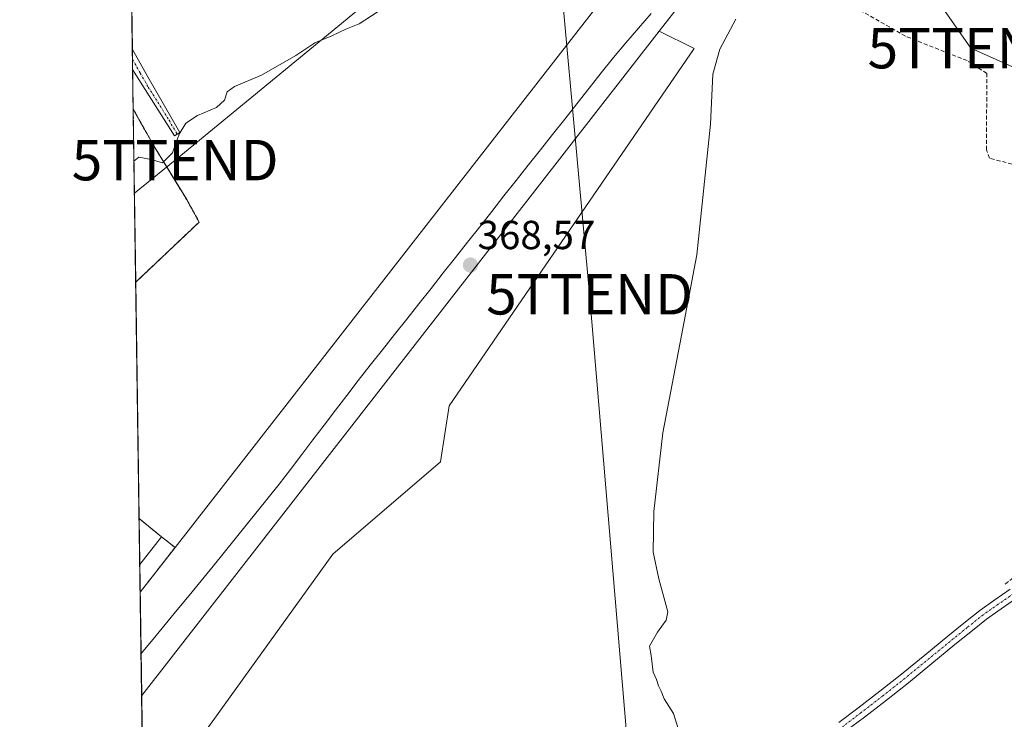
# Model space of a CAD drawing. Units: metres. Extents: x 601593 to 605075, y 4662082 to 4664445.
# Drawn here: x 601597 to 601840, y 4662291 to 4662464 of the extents above; entities that cross this region are included whole.
import ezdxf
from ezdxf.enums import TextEntityAlignment as Align

# ---------------------------------------------------------------- set-up
doc = ezdxf.new("R2010")
doc.units = ezdxf.units.M
doc.header["$MEASUREMENT"] = 0
for name, pattern in [('TRAZO_Y_PUNTO', [1, 0.5, -0.25, 0, -0.25]), ('TRAZOS', [0.75, 0.5, -0.25]), ('TRAZOSX2', [1.5, 1, -0.5])]:
    doc.linetypes.add(name, pattern=pattern)
doc.layers.get('0').update_dxf_attribs({"lineweight": 5})
for name, color, linetype, lineweight in [('Agrupación de edificios', 2, 'TRAZOSX2', 0), ('Agrupación de edificios CxS', 19, 'Continuous', 0), ('Alambrada', 19, 'TRAZOS', 0), ('Camino', 19, 'Continuous', 0), ('Camino Cxs', 19, 'Continuous', 0), ('Camino eje', 39, 'TRAZO_Y_PUNTO', 13), ('Carátula', 7, 'Continuous', 5), ('Comarca CxS', 133, 'Continuous', 0), ('Comunidad Autónoma CxS', 142, 'Continuous', 0), ('Corriente artificial lineal', 5, 'TRAZOSX2', 13), ('Cultivos herbáceos CxS', 92, 'Continuous', 0), ('Cultivos leñosos', 92, 'Continuous', 0), ('Cultivos leñosos CxS', 92, 'Continuous', 0), ('Curva de nivel normal', 36, 'Continuous', 0), ('Edificación', 1, 'Continuous', 13), ('Edificación Cxs', 1, 'Continuous', 13), ('Estación ferroviaria Cxs', 135, 'Continuous', 0), ('Estación ferroviaria superficial', 135, 'TRAZOSX2', 0), ('Ferrocarril eje', 144, 'Continuous', 13), ('Municipio CxS', 142, 'Continuous', 0), ('Núcleo urbano', 19, 'Continuous', 0), ('Núcleo urbano CxS', 19, 'Continuous', 0), ('Pastizal CxS', 92, 'Continuous', 0), ('Pista no pavimentada', 254, 'Continuous', 13), ('Pista no pavimentada Cxs', 254, 'Continuous', 0), ('Pista pavimentada eje', 135, 'TRAZO_Y_PUNTO', 0), ('Provincia CxS', 1, 'Continuous', 0), ('Punto de cota en terreno', 7, 'Continuous', 0), ('Rótulo de punto de cota en terreno', 19, 'Continuous', 0), ('Tendido', 6, 'Continuous', 0), ('Torre de tendido puntual', 7, 'Continuous', 0)]:
    doc.layers.add(name, color=color, linetype=linetype, lineweight=lineweight)
doc.styles.add('Arial', font='txt', dxfattribs={"height": 0.2})

# ---------------------------------------------------------------- blocks, each defined once
blk = doc.blocks.new('5PATER')
at = {"layer": 'Carátula', "linetype": 'Continuous', "lineweight": 5}
h = blk.add_hatch(color=250, dxfattribs=at)
edge = h.paths.add_edge_path()
edge.add_ellipse((0, 0.01), major_axis=(-1.33, -1.34), ratio=0.999422, start_angle=0, end_angle=360)
blk = doc.blocks.new('5TTEND')
blk.add_text('5TTEND', height=10).set_placement((0, 0), align=Align.MIDDLE_CENTER)

msp = doc.modelspace()

# ---------------------------------------------------------------- linework, layer by layer
at = {"layer": 'Agrupación de edificios', "color": 2, "linetype": 'TRAZOSX2', "lineweight": 0}
for points in [[(601625.4, 4662399.23, 366.52), (601624.78, 4662442, 364.49)], [(601624.78, 4662442, 364.49), (601629.89, 4662432.9, 364.52), (601638.01, 4662419.67, 366.09), (601641.1, 4662414.08, 366.3)], [(601641.1, 4662414.08, 366.3), (601625.4, 4662399.23, 366.52)]]:
    msp.add_polyline3d(points, dxfattribs=at)
at = {"layer": 'Agrupación de edificios CxS', "color": 19, "linetype": 'Continuous', "lineweight": 0}
msp.add_polyline3d([(601641.1, 4662414.08, 366.3), (601625.4, 4662399.23, 366.52), (601624.78, 4662442, 364.49), (601629.89, 4662432.9, 364.52), (601638.01, 4662419.67, 366.09), (601641.1, 4662414.08, 366.3)], close=True, dxfattribs=at)
at = {"layer": 'Alambrada', "color": 19, "linetype": 'TRAZOS', "lineweight": 0}
msp.add_polyline3d([(601624.78, 4662442, 371.8), (601629.89, 4662432.9, 369.96), (601638.01, 4662419.67, 369.13), (601641.1, 4662414.08, 372.72), (601625.4, 4662399.23, 370.13)], dxfattribs=at)
at = {"layer": 'Camino', "color": 19, "linetype": 'Continuous', "lineweight": 0}
for points in [[(601624.64, 4662451.82, 363.95), (601624.57, 4662456.78, 363.75)], [(601624.57, 4662456.78, 363.75), (601628.41, 4662449.98, 363.98), (601636.29, 4662436.26, 364.88)], [(601636.29, 4662436.26, 364.88), (601634.97, 4662435.43, 364.83), (601624.64, 4662451.82, 363.95)]]:
    msp.add_polyline3d(points, dxfattribs=at)
at = {"layer": 'Camino Cxs', "color": 19, "linetype": 'Continuous', "lineweight": 0}
msp.add_polyline3d([(601636.29, 4662436.26, 364.88), (601634.97, 4662435.43, 364.83), (601624.64, 4662451.82, 363.95), (601624.57, 4662456.78, 363.75), (601628.41, 4662449.98, 363.98), (601636.29, 4662436.26, 364.88)], close=True, dxfattribs=at)
at = {"layer": 'Camino eje', "color": 39, "linetype": 'TRAZO_Y_PUNTO', "lineweight": 13}
msp.add_polyline3d([(601624.61, 4662454.3, 363.81), (601626.53, 4662450.9, 363.9), (601628.5, 4662447.47, 364.1), (601633.66, 4662439.28, 364.54), (601635.63, 4662435.85, 364.86)], dxfattribs=at)
at = {"layer": 'Comarca CxS', "color": 133, "linetype": 'Continuous', "lineweight": 0}
msp.add_polyline3d([(605075.21, 4662132.01, 360.11), (601629.97, 4662081.64, 372.75), (601596.68, 4664394.77, 356.68), (605040.79, 4664445.15, 348.72), (605075.21, 4662132.01, 360.11)], close=True, dxfattribs=at)
at = {"layer": 'Comunidad Autónoma CxS', "color": 142, "linetype": 'Continuous', "lineweight": 0}
msp.add_polyline3d([(605075.21, 4662132.01, 360.11), (601629.97, 4662081.64, 372.75), (601596.68, 4664394.77, 356.68), (605040.79, 4664445.15, 348.72), (605075.21, 4662132.01, 360.11)], close=True, dxfattribs=at)
at = {"layer": 'Corriente artificial lineal', "color": 5, "linetype": 'TRAZOSX2', "lineweight": 13}
msp.add_polyline3d([(601840.61, 4662324.51, 371.77), (601855.35, 4662336.51, 371.6), (601877.64, 4662353.31, 371.33), (601890.4, 4662363.23, 370.94), (601926.98, 4662389.36, 371.03), (601936.9, 4662397.63, 371.05), (601939.75, 4662400.8, 371.21), (601940.08, 4662402.92, 371.29), (601938.95, 4662404.38, 371.31), (601931.15, 4662406.1, 371.25), (601908.59, 4662411.85, 371.11), (601895.1, 4662415.09, 371.08), (601869.5, 4662422.04, 370.62), (601842.31, 4662428.39, 370.62), (601836.72, 4662429.88, 370.65), (601835.93, 4662431.94, 370.66), (601836.08, 4662450.83, 370.61), (601831.16, 4662454.01, 370.56), (601815.92, 4662460.04, 370.96), (601805.13, 4662466.23, 370.84), (601789.25, 4662470.99, 370.71)], dxfattribs=at)
at = {"layer": 'Cultivos herbáceos CxS', "color": 92, "linetype": 'Continuous', "lineweight": 0}
for points in [[(601642.38, 4662287.79, 368.36), (601674.16, 4662331.97, 368.16), (601700.83, 4662354.78, 368.32), (601702.95, 4662368.61, 368.34), (601763.65, 4662457, 368.66), (601754.96, 4662461.29, 368.58), (601766.36, 4662475.91, 368.61), (601804.66, 4662520.65, 368.74), (601812.9, 4662530.28, 364.9), (601813.82, 4662530.33, 364.85), (601817.11, 4662521.28, 369.97), (601819.77, 4662516.4, 370.29), (601827.32, 4662510.18, 370.52), (601844.19, 4662504.86, 370.23)], [(601754.96, 4662461.29, 368.58), (601766.36, 4662475.91, 368.61), (601804.66, 4662520.65, 368.74), (601812.9, 4662530.28, 364.9)], [(601627.28, 4662268.28, 368.44), (601642.38, 4662287.79, 368.36), (601674.15, 4662331.97, 368.16), (601700.83, 4662354.78, 368.32), (601702.95, 4662368.61, 368.34), (601763.65, 4662457, 368.66), (601754.96, 4662461.29, 368.58)]]:
    msp.add_polyline3d(points, dxfattribs=at)
at = {"layer": 'Cultivos leñosos', "color": 92, "linetype": 'Continuous', "lineweight": 0}
for points in [[(601626.24, 4662340.75, 369.75), (601631.8, 4662336.21, 368.64), (601635.13, 4662333.61, 368.58), (601753.85, 4662485.89, 367.57), (601753.86, 4662485.9, 367.57), (601753.86, 4662485.9, 367.57), (601754.08, 4662486.17, 367.57), (601754.08, 4662486.17, 367.57), (601754.08, 4662486.18, 367.57), (601757.16, 4662489.77, 367.58), (601790.65, 4662528.9, 364.15), (601791.2, 4662529.53, 363.91)], [(601624.78, 4662442, 364.49), (601624.64, 4662451.82, 363.95), (601624.61, 4662454.3, 363.81), (601624.57, 4662456.78, 363.75), (601624.09, 4662490.13, 363.75)], [(601625.4, 4662399.23, 366.52), (601641.1, 4662414.08, 366.3), (601638.01, 4662419.67, 366.09), (601636.15, 4662422.71, 365.58), (601636, 4662422.94, 365.53), (601629.89, 4662432.9, 364.52), (601624.78, 4662442, 364.49)], [(601626.24, 4662340.75, 369.75), (601625.4, 4662399.23, 366.52)]]:
    msp.add_polyline3d(points, dxfattribs=at)
at = {"layer": 'Cultivos leñosos CxS', "color": 92, "linetype": 'Continuous', "lineweight": 0}
msp.add_polyline3d([(601753.85, 4662485.89, 367.57), (601635.13, 4662333.6, 368.58), (601631.8, 4662336.21, 368.64), (601626.24, 4662340.75, 369.75), (601626.24, 4662340.75, 369.75), (601625.4, 4662399.23, 366.52), (601641.1, 4662414.08, 366.3), (601638.01, 4662419.67, 366.09), (601636.15, 4662422.71, 365.58), (601636, 4662422.94, 365.53), (601629.89, 4662432.9, 364.52), (601624.78, 4662442, 364.49), (601624.09, 4662490.13, 363.75)], dxfattribs=at)
at = {"layer": 'Curva de nivel normal', "color": 36, "linetype": 'Continuous', "lineweight": 0}
for points in [[(601624.97, 4662429.16, 365), (601626.13, 4662430.12, 365), (601629.24, 4662429.53, 365), (601632.02, 4662428.76, 365), (601634.54, 4662431.19, 365), (601636.13, 4662435.83, 365), (601637.76, 4662438.56, 365), (601640.69, 4662440.41, 365), (601645.35, 4662442.44, 365), (601647.36, 4662444.25, 365), (601648, 4662446.33, 365), (601649.85, 4662447.62, 365), (601656.55, 4662450.39, 365), (601665, 4662455.26, 365), (601669.7, 4662458.41, 365), (601673.9, 4662460.18, 365), (601677.37, 4662461.79, 365), (601680.67, 4662463.13, 365), (601686.77, 4662467.1, 365)], [(601773.92, 4662464.3, 370), (601769.99, 4662456.81, 370), (601768.25, 4662450.65, 370), (601767.64, 4662438.32, 370), (601764.3, 4662405.99, 370), (601760.5, 4662385.99, 370), (601755.89, 4662361.99, 370), (601753.6, 4662342.53, 370), (601753.46, 4662332.46, 370), (601754.9, 4662325.87, 370), (601757.11, 4662317.67, 370), (601756.65, 4662315.63, 370), (601754.5, 4662312.67, 370), (601752.58, 4662309.16, 370), (601752.94, 4662306.85, 370), (601753.47, 4662302.72, 370), (601754.33, 4662300.91, 370), (601754.75, 4662299.33, 370), (601755.44, 4662298.02, 370), (601756.21, 4662296.12, 370), (601758.46, 4662292.56, 370), (601760.06, 4662287.47, 370)]]:
    msp.add_polyline3d(points, dxfattribs=at)
at = {"layer": 'Edificación', "color": 1, "linetype": 'Continuous', "lineweight": 13}
for points in [[(601626.4, 4662329.42, 373.4), (601626.24, 4662340.75, 376.44)], [(601626.4, 4662329.42, 373.4), (601626.24, 4662340.75, 376.44)], [(601626.24, 4662340.75, 376.44), (601631.8, 4662336.21, 372.53)], [(601631.8, 4662336.21, 372.53), (601626.4, 4662329.42, 373.4)]]:
    msp.add_polyline3d(points, dxfattribs=at)
at = {"layer": 'Edificación Cxs', "color": 1, "linetype": 'Continuous', "lineweight": 13}
msp.add_polyline3d([(601631.8, 4662336.21, 372.53), (601626.4, 4662329.42, 373.4), (601626.24, 4662340.75, 376.44), (601631.8, 4662336.21, 372.53)], close=True, dxfattribs=at)
at = {"layer": 'Estación ferroviaria Cxs', "color": 135, "linetype": 'Continuous', "lineweight": 0}
msp.add_polyline3d([(601635.13, 4662333.6, 368.58), (601626.5, 4662322.53, 368.62), (601626.24, 4662340.75, 369.75), (601631.8, 4662336.21, 368.64), (601635.13, 4662333.6, 368.58)], close=True, dxfattribs=at)
at = {"layer": 'Estación ferroviaria superficial', "color": 135, "linetype": 'TRAZOSX2', "lineweight": 0}
for points in [[(601626.4, 4662329.42, 368.72), (601626.24, 4662340.75, 369.75)], [(601626.24, 4662340.75, 369.75), (601631.8, 4662336.21, 368.64)], [(601631.8, 4662336.21, 368.64), (601635.13, 4662333.6, 368.58)], [(601635.13, 4662333.6, 368.58), (601626.5, 4662322.53, 368.62)], [(601626.5, 4662322.53, 368.62), (601626.4, 4662329.42, 368.72)]]:
    msp.add_polyline3d(points, dxfattribs=at)
at = {"layer": 'Ferrocarril eje', "color": 144, "linetype": 'Continuous', "lineweight": 13}
msp.add_polyline3d([(601752.95, 4662465.65, 368.76), (601749.84, 4662462.03, 368.77), (601746.73, 4662458.4, 368.8), (601743.62, 4662454.78, 368.77), (601740.61, 4662450.97, 368.77), (601737.6, 4662447.17, 368.76), (601734.59, 4662443.36, 368.77), (601731.59, 4662439.56, 368.73), (601728.58, 4662435.75, 368.74), (601725.57, 4662431.95, 368.73), (601722.56, 4662428.14, 368.73), (601719.55, 4662424.33, 368.75), (601716.54, 4662420.53, 368.75), (601713.53, 4662416.72, 368.73), (601710.53, 4662412.92, 368.72), (601707.52, 4662409.11, 368.68), (601704.51, 4662405.31, 368.71), (601701.5, 4662401.5, 368.72), (601698.49, 4662397.69, 368.69), (601695.48, 4662393.89, 368.72), (601692.47, 4662390.08, 368.72), (601689.47, 4662386.28, 368.73), (601686.46, 4662382.47, 368.74), (601683.45, 4662378.67, 368.75), (601680.44, 4662374.86, 368.73), (601677.65, 4662371.2, 368.71), (601674.86, 4662367.54, 368.72), (601672.07, 4662363.88, 368.73), (601669.27, 4662360.21, 368.67), (601666.48, 4662356.55, 368.69), (601663.69, 4662352.89, 368.67), (601660.9, 4662349.23, 368.7), (601658.17, 4662345.85, 368.69), (601655.44, 4662342.47, 368.69), (601652.71, 4662339.08, 368.7), (601649.99, 4662335.7, 368.7), (601647.26, 4662332.32, 368.69), (601644.53, 4662328.94, 368.7), (601641.56, 4662325.34, 368.72), (601638.59, 4662321.74, 368.7), (601635.63, 4662318.14, 368.71), (601632.66, 4662314.55, 368.71), (601629.69, 4662310.95, 368.71), (601626.72, 4662307.35, 368.72)], dxfattribs=at)
at = {"layer": 'Municipio CxS', "color": 142, "linetype": 'Continuous', "lineweight": 0}
msp.add_polyline3d([(605075.21, 4662132.01, 360.11), (601629.97, 4662081.64, 372.75), (601596.68, 4664394.77, 356.68), (605040.79, 4664445.15, 348.72), (605075.21, 4662132.01, 360.11)], close=True, dxfattribs=at)
at = {"layer": 'Núcleo urbano', "color": 19, "linetype": 'Continuous', "lineweight": 0}
for points in [[(601626.24, 4662340.75, 369.75), (601631.8, 4662336.21, 368.64), (601635.13, 4662333.61, 368.58), (601753.85, 4662485.89, 367.57), (601753.86, 4662485.9, 367.57), (601753.86, 4662485.9, 367.57), (601754.08, 4662486.17, 367.57), (601754.08, 4662486.17, 367.57), (601754.08, 4662486.18, 367.57), (601757.16, 4662489.77, 367.58), (601790.65, 4662528.9, 364.15), (601791.2, 4662529.53, 363.91)], [(601754.96, 4662461.29, 368.58), (601766.36, 4662475.91, 368.61), (601804.66, 4662520.65, 368.74), (601812.9, 4662530.28, 364.9)], [(601754.96, 4662461.29, 368.58), (601626.87, 4662296.98, 368.65)], [(601625.4, 4662399.23, 366.52), (601624.78, 4662442, 364.49)], [(601625.4, 4662399.23, 366.52), (601641.1, 4662414.08, 366.3), (601638.01, 4662419.67, 366.09), (601636.15, 4662422.71, 365.58), (601636, 4662422.94, 365.53), (601629.89, 4662432.9, 364.52), (601624.78, 4662442, 364.49)], [(601626.87, 4662296.98, 368.65), (601626.4, 4662329.42, 368.72), (601626.24, 4662340.75, 369.75)]]:
    msp.add_polyline3d(points, dxfattribs=at)
at = {"layer": 'Núcleo urbano CxS', "color": 19, "linetype": 'Continuous', "lineweight": 0}
msp.add_polyline3d([(601766.36, 4662475.91, 368.61), (601754.96, 4662461.29, 368.58), (601626.87, 4662296.98, 368.65), (601626.24, 4662340.75, 369.75), (601631.8, 4662336.21, 368.64), (601635.13, 4662333.6, 368.58), (601753.85, 4662485.89, 367.57)], dxfattribs=at)
msp.add_polyline3d([(601625.4, 4662399.23, 366.52), (601624.78, 4662442, 364.49), (601629.89, 4662432.9, 364.52), (601636, 4662422.94, 365.53), (601636.15, 4662422.71, 365.58), (601638.01, 4662419.67, 366.09), (601641.1, 4662414.08, 366.3), (601625.4, 4662399.23, 366.52)], close=True, dxfattribs=at)
at = {"layer": 'Pastizal CxS', "color": 92, "linetype": 'Continuous', "lineweight": 0}
msp.add_polyline3d([(601627.28, 4662268.28, 368.44), (601626.87, 4662296.98, 368.65), (601754.96, 4662461.29, 368.58), (601763.65, 4662457, 368.66), (601702.95, 4662368.61, 368.34), (601700.83, 4662354.78, 368.32), (601674.16, 4662331.97, 368.16), (601642.38, 4662287.79, 368.36), (601627.28, 4662268.28, 368.44)], close=True, dxfattribs=at)
for points in [[(601754.96, 4662461.29, 368.58), (601626.87, 4662296.98, 368.65)], [(601627.28, 4662268.28, 368.44), (601642.38, 4662287.79, 368.36), (601674.15, 4662331.97, 368.16), (601700.83, 4662354.78, 368.32), (601702.95, 4662368.61, 368.34), (601763.65, 4662457, 368.66), (601754.96, 4662461.29, 368.58)], [(601627.28, 4662268.28, 368.44), (601626.87, 4662296.98, 368.65)]]:
    msp.add_polyline3d(points, dxfattribs=at)
at = {"layer": 'Pista no pavimentada', "color": 254, "linetype": 'Continuous', "lineweight": 13}
for points in [[(601799.46, 4662290.3, 371.12), (601804.1, 4662293.82, 371.1), (601809.54, 4662298.02, 371.23), (601814.91, 4662302.29, 371.31), (601820.68, 4662306.98, 371.4), (601826.43, 4662311.69, 371.43), (601830.36, 4662314.88, 371.56), (601834.31, 4662318.03, 371.67), (601838.04, 4662320.66, 371.83), (601841.81, 4662323.25, 371.81)], [(601843.4, 4662321.02, 371.87), (601839.61, 4662318.42, 371.92), (601835.95, 4662315.84, 371.76), (601832.08, 4662312.75, 371.67), (601828.17, 4662309.57, 371.55), (601822.41, 4662304.86, 371.51), (601816.63, 4662300.15, 371.42), (601811.22, 4662295.86, 371.34), (601805.76, 4662291.65, 371.21), (601801.11, 4662288.12, 371.23)]]:
    msp.add_polyline3d(points, dxfattribs=at)
at = {"layer": 'Pista no pavimentada Cxs', "color": 254, "linetype": 'Continuous', "lineweight": 0}
for points in [[(601799.46, 4662290.3, 371.12), (601804.1, 4662293.82, 371.1), (601809.54, 4662298.02, 371.23), (601814.91, 4662302.29, 371.31), (601820.68, 4662306.98, 371.4), (601826.43, 4662311.69, 371.43), (601830.36, 4662314.88, 371.56), (601834.31, 4662318.03, 371.67), (601838.04, 4662320.66, 371.83), (601841.81, 4662323.25, 371.81)], [(601843.4, 4662321.02, 371.87), (601839.61, 4662318.42, 371.92), (601835.95, 4662315.84, 371.76), (601832.08, 4662312.75, 371.67), (601828.17, 4662309.57, 371.55), (601822.41, 4662304.86, 371.51), (601816.63, 4662300.15, 371.42), (601811.22, 4662295.86, 371.34), (601805.76, 4662291.65, 371.21), (601801.11, 4662288.12, 371.23)]]:
    msp.add_polyline3d(points, dxfattribs=at)
at = {"layer": 'Pista pavimentada eje', "color": 135, "linetype": 'TRAZO_Y_PUNTO', "lineweight": 0}
msp.add_polyline3d([(601842.61, 4662322.14, 371.86), (601838.83, 4662319.54, 371.86), (601835.13, 4662316.94, 371.72), (601831.22, 4662313.82, 371.62), (601815.77, 4662301.22, 371.36), (601810.38, 4662296.94, 371.29), (601804.93, 4662292.74, 371.16), (601800.29, 4662289.21, 371.17)], dxfattribs=at)
at = {"layer": 'Provincia CxS', "color": 1, "linetype": 'Continuous', "lineweight": 0}
msp.add_polyline3d([(605075.21, 4662132.01, 360.11), (601629.97, 4662081.64, 372.75), (601596.68, 4664394.77, 356.68), (605040.79, 4664445.15, 348.72), (605075.21, 4662132.01, 360.11)], close=True, dxfattribs=at)
at = {"layer": 'Tendido', "color": 6, "linetype": 'Continuous', "lineweight": 0}
for points in [[(602792.03, 4662214.11, 370.5), (602626.14, 4662209.74, 372.03), (602447.54, 4662235.14, 368.27), (602260.73, 4662265.05, 370.12), (602104.43, 4662335.11, 369.97), (601950.84, 4662403.96, 371.18), (601832.13, 4662457.1, 370.55), (601755.8, 4662566.22, 361.97), (601740.9, 4662553.88, 362.03), (601736.22, 4662566.09, 361.84)], [(601625.08, 4662421.23, 365.24), (601635.15, 4662429.4, 365.13), (601727.73, 4662505.47, 364.51)], [(601727.73, 4662505.47, 364.51), (601737.73, 4662396.22, 368.46), (601750.41, 4662245.73, 371.01), (601763.35, 4662083.59, 373.38)]]:
    msp.add_polyline3d(points, dxfattribs=at)

# ---------------------------------------------------------------- block references
at = {"layer": 'Punto de cota en terreno', "linetype": 'Continuous', "lineweight": 0}
msp.add_blockref('5PATER', (601708.24, 4662403.44, 368.57), dxfattribs=at)
at = {"layer": 'Torre de tendido puntual', "linetype": 'Continuous', "lineweight": 0}
for p in [(601832.13, 4662457.1, 370.62), (601635.15, 4662429.4, 365.08), (601737.73, 4662396.22, 368.48)]:
    msp.add_blockref('5TTEND', p, dxfattribs=at)

# ---------------------------------------------------------------- texts
at = {"layer": 'Rótulo de punto de cota en terreno', "color": 19, "linetype": 'Continuous', "lineweight": 0, "style": 'Arial'}
msp.add_text('368,57', height=7, dxfattribs=at).set_placement((601710, 4662405.2), align=Align.BOTTOM_LEFT)

doc.saveas('drawing.dxf')
